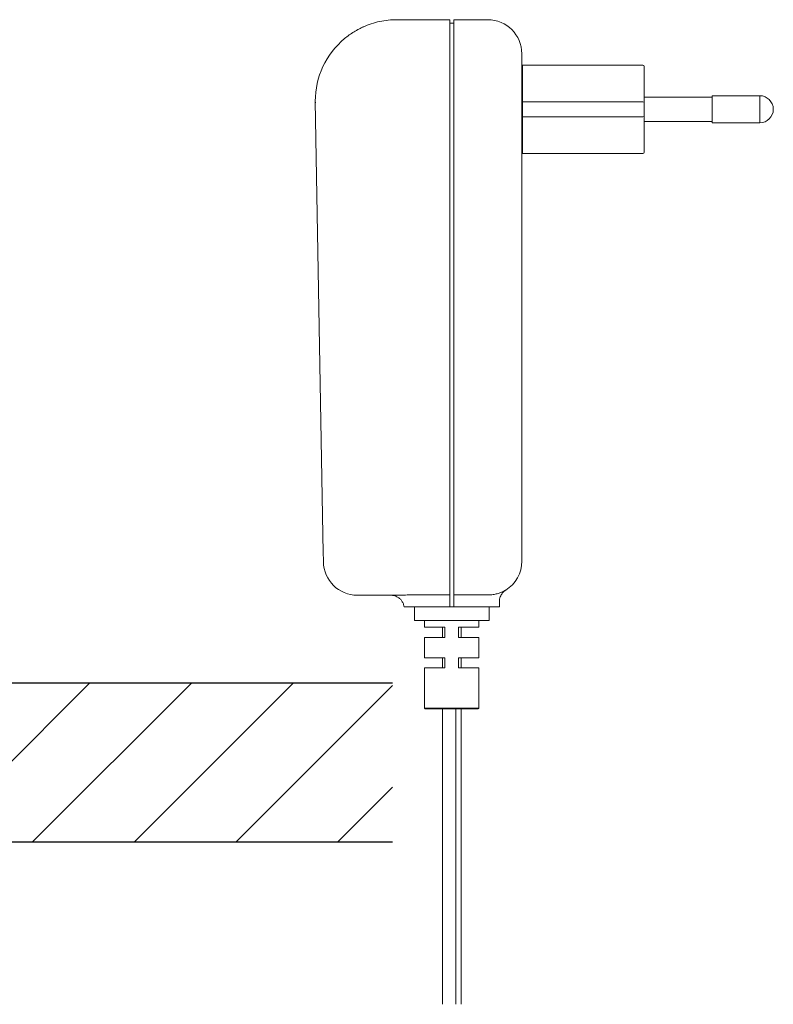
# Model space of a CAD drawing. Units: millimetres. Extents: x 12 to 202, y 7 to 294.
# Drawn here: x 61 to 98, y 54 to 102 of the extents above; entities that cross this region are included whole.
import ezdxf

# ---------------------------------------------------------------- set-up
doc = ezdxf.new("R2010")
doc.units = ezdxf.units.MM
doc.layers.add('0_18', color=7, linetype='Continuous')

msp = doc.modelspace()

# ---------------------------------------------------------------- hatches: boundary and pattern name
at = {"layer": '0_18'}
h = msp.add_hatch(dxfattribs=at)
h.set_pattern_fill('LINE', color=256, scale=1.1111, angle=45, style=0)
h.paths.add_polyline_path([(79.2624, 61.613), (79.2624, 69.4149), (76.871, 69.4149), (56.6232, 69.4149), (56.6232, 61.613)], flags=0)

# ---------------------------------------------------------------- linework, layer by layer
at = {"color": 7, "linetype": 'Continuous', "lineweight": 18}
for p, q in [((82.0673, 101.9337), (79.4721, 101.9337)), ((82.0673, 101.7208), (82.0673, 101.9337)), ((83.9339, 101.9337), (82.2673, 101.9337)), ((82.2673, 101.9337), (82.2673, 101.7208)), ((82.2673, 101.7671), (82.0673, 101.7671)), ((82.0673, 99.7265), (82.0673, 101.7208)), ((82.2673, 99.7265), (82.2673, 101.7208)), ((85.6006, 100.2671), (85.6006, 100.0589)), ((85.6006, 100.0589), (85.6006, 99.7265)), ((82.0673, 75.8076), (82.0673, 99.7265)), ((82.2673, 99.7265), (82.2673, 75.8076)), ((85.6006, 99.7265), (85.6006, 97.5404)), ((85.6339, 99.7071), (85.6339, 99.2617)), ((85.6339, 99.7071), (91.5339, 99.7071)), ((91.6006, 99.6404), (91.6006, 99.2129)), ((85.6339, 99.2617), (85.6339, 97.9068)), ((91.6006, 99.2129), (91.6006, 97.858)), ((94.9339, 98.1404), (91.6006, 98.1404)), ((97.2673, 98.2071), (94.9339, 98.2071)), ((94.9339, 98.2071), (94.9339, 96.8737)), ((75.8639, 75.7781), (75.4714, 97.9392)), ((75.4714, 97.9392), (75.4815, 97.863)), ((85.6006, 97.5404), (85.6006, 75.8076)), ((85.6339, 97.9068), (85.6339, 97.174)), ((85.6339, 97.9068), (91.5339, 97.9068)), ((91.6006, 97.858), (91.6006, 97.2229)), ((91.5339, 97.174), (85.6339, 97.174)), ((85.6339, 97.174), (85.6339, 95.8191)), ((91.6006, 97.2229), (91.6006, 95.8679)), ((91.6006, 96.9404), (94.9339, 96.9404)), ((94.9339, 96.8737), (97.2673, 96.8737)), ((85.6339, 95.8191), (85.6339, 95.3737)), ((91.6006, 95.8679), (91.6006, 95.4404)), ((91.5339, 95.3737), (85.6339, 95.3737)), ((75.8698, 75.445), (75.8639, 75.7781)), ((75.8716, 75.3442), (75.8698, 75.445)), ((82.0673, 73.8089), (82.0673, 75.8076)), ((82.2673, 73.8089), (82.2673, 75.8076)), ((85.6006, 75.8076), (85.6006, 75.4745)), ((85.6006, 75.4745), (85.6006, 75.3737)), ((77.538, 73.7071), (79.1764, 73.7071)), ((82.0673, 73.7362), (82.0673, 73.8089)), ((82.2673, 73.7362), (82.2673, 73.8089)), ((82.0673, 73.1423), (79.8339, 73.1423)), ((80.3339, 73.1423), (80.3339, 72.4756)), ((82.2673, 73.1423), (82.0673, 73.1423)), ((83.5437, 73.1423), (82.2673, 73.1423)), ((84.0446, 73.1423), (83.5437, 73.1423)), ((84.0006, 72.4756), (84.0006, 73.1423)), ((84.5006, 73.1423), (84.0446, 73.1423)), ((84.5006, 73.1423), (84.5006, 73.3927)), ((82.1673, 72.4756), (80.3339, 72.4756)), ((80.8339, 72.4756), (80.8339, 72.1423)), ((84.0006, 72.4756), (82.1673, 72.4756)), ((83.5006, 72.1423), (83.5006, 72.4756)), ((80.8339, 72.1423), (81.8339, 72.1423)), ((81.7063, 72.1423), (81.7063, 71.6423)), ((81.8339, 72.1423), (81.8339, 71.6423)), ((82.5006, 72.1423), (83.5006, 72.1423)), ((82.5006, 72.1423), (82.5006, 71.6423)), ((82.6283, 71.6423), (82.6283, 72.1423)), ((80.8339, 71.6423), (80.8339, 70.6423)), ((81.8339, 71.6423), (80.8339, 71.6423)), ((83.5006, 71.6423), (82.5006, 71.6423)), ((83.5006, 70.6423), (83.5006, 71.6423)), ((80.8339, 70.6423), (81.8339, 70.6423)), ((81.7063, 70.6423), (81.7063, 70.1423)), ((81.8339, 70.6423), (81.8339, 70.1423)), ((82.5006, 70.6423), (83.5006, 70.6423)), ((82.5006, 70.6423), (82.5006, 70.1423)), ((82.6283, 70.1423), (82.6283, 70.6423)), ((80.8339, 70.1423), (80.8339, 68.1756)), ((81.8339, 70.1423), (80.8339, 70.1423)), ((83.5006, 70.1423), (82.5006, 70.1423)), ((83.5006, 68.1756), (83.5006, 70.1423)), ((82.1673, 68.1423), (80.8673, 68.1423)), ((81.7063, 68.1423), (81.7063, 53.6476)), ((83.4673, 68.1423), (82.1673, 68.1423)), ((82.3729, 53.6476), (82.3729, 68.1423)), ((82.6283, 53.6476), (82.6283, 68.1423))]:
    msp.add_line(p, q, dxfattribs=at)
at = {"color": 8, "linetype": 'Continuous', "lineweight": 18}
for p, q in [((97.2673, 96.8737), (97.2673, 98.2071)), ((80.8339, 68.1756), (82.1673, 68.1756)), ((82.1673, 68.1756), (83.5006, 68.1756))]:
    msp.add_line(p, q, dxfattribs=at)
at = {"color": 7, "linetype": 'Continuous', "lineweight": 18}
for centre, radius, start, end in [((83.9339, 100.2671), 1.6667, 0, 90), ((79.4721, 97.9337), 4, 129.79517, 180), ((85.6339, 99.7404), 0.0333, 180, 270), ((91.5339, 99.6404), 0.0667, 0, 90), ((85.6301, 99.2914), 0.0299, 190.12848, 277.40408), ((97.2673, 97.5404), 0.6667, 270, 90), ((85.6301, 97.9365), 0.0299, 190.12848, 277.40408), ((91.5417, 97.8474), 0.0599, 10.12848, 97.40408), ((85.6301, 97.1443), 0.0299, 82.59592, 169.87152), ((91.5417, 97.2334), 0.0599, 262.59592, 349.87152), ((85.6301, 95.7894), 0.0299, 82.59592, 169.87152), ((85.6339, 95.3404), 0.0333, 90, 180), ((91.5339, 95.4404), 0.0667, 270, 0), ((77.538, 75.3737), 1.6667, 181.01482, 269.99211), ((83.9339, 75.3737), 1.6667, 301.85958, 360), ((80.8673, 68.1756), 0.0333, 180, 270), ((83.4673, 68.1756), 0.0333, 270, 0)]:
    msp.add_arc(centre, radius, start, end, dxfattribs=at)
for points, knots in [([(77.8206, 101.5769), (78.0832, 101.6959), (78.3551, 101.785), (78.7702, 101.8742), (78.9098, 101.8965), (79.1903, 101.9263), (79.3314, 101.9337), (79.4721, 101.9337)], [0, 0, 0, 0, 0.5, 0.5, 0.75, 0.75, 1, 1, 1, 1]), ([(76.9119, 101.0071), (76.9859, 101.0687), (77.0621, 101.1276), (77.2168, 101.2387), (77.2955, 101.291), (77.4549, 101.3891), (77.5361, 101.4351), (77.6548, 101.4973), (77.6944, 101.5172), (77.7497, 101.5439), (77.7674, 101.5523), (77.7996, 101.5673), (77.8139, 101.5739), (77.8206, 101.5769)], [0, 0, 0, 0, 0.25, 0.25, 0.5, 0.5, 0.75, 0.75, 0.875, 0.875, 0.9375, 0.9375, 1, 1, 1, 1]), ([(84.3961, 73.7828), (84.3964, 73.7828), (84.4295, 73.7917), (84.4913, 73.8103), (84.5717, 73.8395), (84.6407, 73.8684), (84.7015, 73.8969), (84.752, 73.9231), (84.7893, 73.9439), (84.8115, 73.9569), (84.8132, 73.9579), (84.814, 73.9584)], [0, 0, 0, 0, 0.001145, 0.1156748, 0.2306696, 0.3469485, 0.4636256, 0.6006784, 0.7383714, 0.878096, 1, 1, 1, 1]), ([(84.5041, 73.3927), (84.5033, 73.4136), (84.5009, 73.4758), (84.5228, 73.5742), (84.562, 73.6796), (84.6124, 73.7664), (84.6658, 73.8347), (84.7161, 73.8852), (84.7581, 73.92), (84.7869, 73.9407), (84.8033, 73.9516), (84.809, 73.9552), (84.8104, 73.9561), (84.8113, 73.9567), (84.8124, 73.9574), (84.8135, 73.9581), (84.8139, 73.9583), (84.8141, 73.9584)], [0, 0, 0, 0, 0.08691076, 0.25964602, 0.41616748, 0.55587247, 0.67710784, 0.77733005, 0.85352222, 0.90348876, 0.92809865, 0.93246593, 0.93546899, 0.93912736, 0.94557318, 0.9616349, 1, 1, 1, 1]), ([(79.1764, 73.7071), (79.1774, 73.7071), (79.1797, 73.7072), (79.2193, 73.7079), (79.2997, 73.7095), (79.4213, 73.7117), (79.5323, 73.7136), (79.6615, 73.7158), (79.808, 73.7181), (79.973, 73.7206), (80.1536, 73.7231), (80.3472, 73.7255), (80.5529, 73.7278), (80.7726, 73.73), (81.0078, 73.7319), (81.2564, 73.7336), (81.5185, 73.735), (81.7896, 73.7359), (81.9745, 73.7361), (82.0673, 73.7362)], [0, 0, 0, 0, 0.0473901, 0.1032545, 0.2117549, 0.2668347, 0.3227239, 0.3766716, 0.4309961, 0.4865085, 0.5424307, 0.596388, 0.6507202, 0.7062331, 0.7621533, 0.8203874, 0.879091, 0.9392864, 1, 1, 1, 1]), ([(79.1935, 73.7061), (79.2367, 73.7028), (79.3153, 73.6968), (79.4304, 73.6596), (79.5461, 73.6005), (79.6563, 73.5101), (79.7483, 73.3902), (79.8102, 73.2655), (79.8248, 73.176), (79.8312, 73.137)], [0, 0, 0, 0, 0.139523, 0.2535791, 0.3875099, 0.5572775, 0.7083545, 0.8731487, 1, 1, 1, 1]), ([(82.0673, 73.7362), (82.0673, 73.7346), (82.0673, 73.7187), (82.0673, 73.6739), (82.0673, 73.6558), (82.0673, 73.6134), (82.0673, 73.5889), (82.0673, 73.5347), (82.0673, 73.5053), (82.0673, 73.4418), (82.0673, 73.4073), (82.0673, 73.3002), (82.0673, 73.2227), (82.0673, 73.1423)], [0, 0, 0, 0, 0.25, 0.25, 0.375, 0.375, 0.5, 0.5, 0.625, 0.625, 0.75, 0.75, 1, 1, 1, 1]), ([(82.2673, 73.7362), (82.5676, 73.736), (82.8594, 73.735), (83.2827, 73.7323), (83.4213, 73.7312), (83.6857, 73.7288), (83.8126, 73.7275), (83.9339, 73.7261)], [0, 0, 0, 0, 0.5, 0.5, 0.75, 0.75, 1, 1, 1, 1]), ([(82.2673, 73.1423), (82.2673, 73.2227), (82.2673, 73.2996), (82.2673, 73.4073), (82.2673, 73.4412), (82.2673, 73.5047), (82.2673, 73.5346), (82.2673, 73.5888), (82.2673, 73.6129), (82.2673, 73.6554), (82.2673, 73.6738), (82.2673, 73.7184), (82.2673, 73.7346), (82.2673, 73.7362)], [0, 0, 0, 0, 0.25, 0.25, 0.375, 0.375, 0.5, 0.5, 0.625, 0.625, 0.75, 0.75, 1, 1, 1, 1]), ([(83.9339, 73.7261), (84.0266, 73.7246), (84.1117, 73.7308), (84.2655, 73.7516), (84.3346, 73.7664), (84.3961, 73.7828)], [0, 0, 0, 0, 0.5, 0.5, 1, 1, 1, 1])]:
    msp.add_open_spline(points, degree=3, knots=knots, dxfattribs=at)
at = {"layer": '0_18'}
for p, q in [((56.6232, 69.4149), (76.871, 69.4149)), ((56.6232, 69.4149), (79.2624, 69.4149)), ((56.6232, 61.613), (79.2624, 61.613))]:
    msp.add_line(p, q, dxfattribs=at)

doc.saveas('drawing.dxf')
